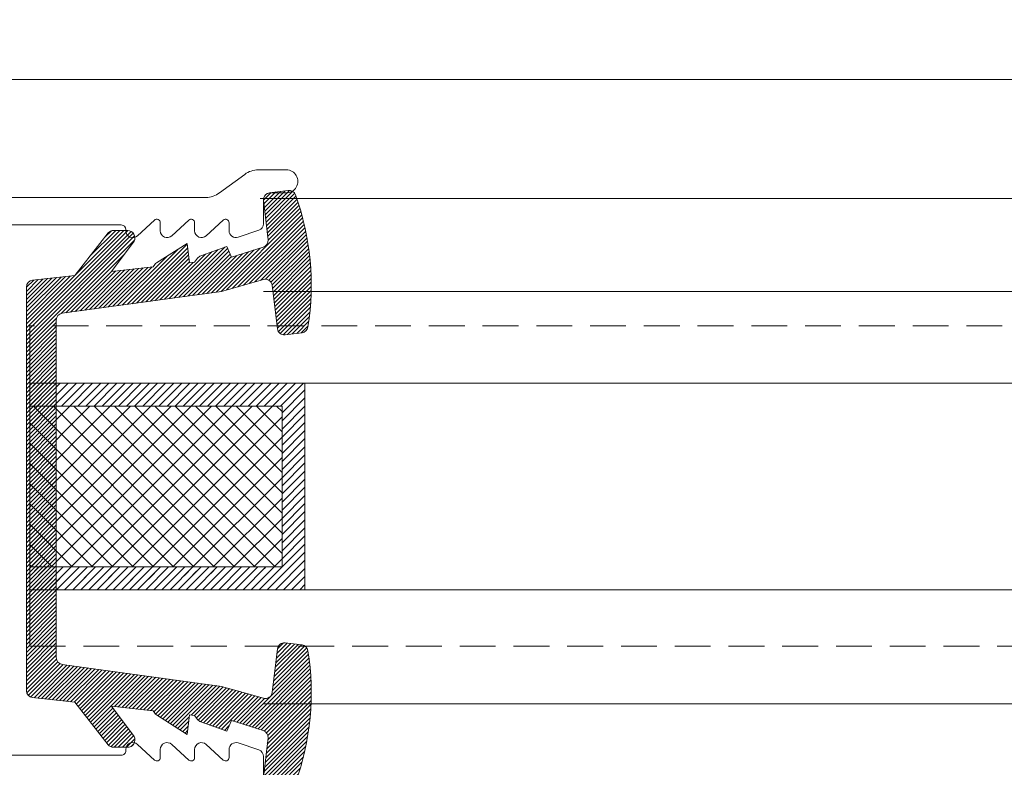
# Model space of a CAD drawing. Extents: x 38 to 22051, y -10933 to 184.
# Drawn here: x 6554 to 6581, y -10039 to -10019 of the extents above; entities that cross this region are included whole.
import ezdxf

# ---------------------------------------------------------------- set-up
doc = ezdxf.new("R2010")
doc.units = 0
doc.header["$LTSCALE"] = 2
doc.header["$MEASUREMENT"] = 0
doc.linetypes.add('DASHED2', pattern=[0.375, 0.25, -0.125])
for name, color, linetype, lineweight in [('GLASS', 61, 'CONTINUOUS', 9), ('HT-CONC-HATCH', 253, 'CONTINUOUS', 5), ('KHDAUCAT', 7, 'CONTINUOUS', 20), ('KichThuoc', 3, 'CONTINUOUS', 13)]:
    doc.layers.add(name, color=color, linetype=linetype, lineweight=lineweight)
doc.styles.add('ROMAND', font='romand.shx', dxfattribs={"width": 0.5, "height": 3})
doc.dimstyles.new('Copy of MIEN HUA1-2', dxfattribs={"dimscale": 0, "dimtxt": 7, "dimasz": 7, "dimexe": 1, "dimexo": 1, "dimgap": 4, "dimtad": 2, "dimdec": 1, "dimtxsty": 'ROMAND', "dimcen": 10, "dimdle": 5, "dimclrd": 8, "dimclre": 8, "dimclrt": 95, "dimadec": 0, "dimazin": 0, "dimtfac": 1, "dimtdec": 1, "dimtmove": 2, "dimatfit": 3, "dimfxl": 1, "dimarcsym": 0})
pattern_1 = [(225, (23467.62826606429, -38489.54497927563), (-0.1131370917888059, 0.1131370917888059), [])]

msp = doc.modelspace()

# ---------------------------------------------------------------- hatches: boundary and pattern name
at = {"layer": 'KHDAUCAT'}
h = msp.add_hatch(dxfattribs=at)
h.set_pattern_fill('ANSI31', color=45, scale=0.6400000384607163, angle=-90.00000000000001)
h.set_pattern_definition([(225, (23468.37017978583, -38475.68441352335), (-0.05656854589440297, 0.05656854589440295), [])])
edge = h.paths.add_edge_path()
edge.add_line((6561.069922203977, -10027.24520068569), (6560.922740808746, -10026.03170000852))
edge.add_arc((6560.7321376079, -10026.05481762647), 0.1920000115431619, 6.915433729326644, 105.7968273717446)
edge.add_line((6560.679870027303, -10025.87006886612), (6559.508577012261, -10026.20144133082))
edge.add_line((6559.508577012261, -10026.20144133082), (6555.0635850666, -10026.81189841616))
edge.add_arc((6555.089708359061, -10027.00211297402), 0.1920000115392571, 97.81984999839874, 180)
edge.add_line((6554.897708347522, -10027.00211297402), (6554.897708347522, -10036.41248310556))
edge.add_arc((6555.089708359063, -10036.41248310557), 0.1920000115405855, 179.9999999994572, 262.1801500011373)
edge.add_line((6555.0635850666, -10036.60269766343), (6559.508577012261, -10037.21315474876))
edge.add_line((6559.508577012261, -10037.21315474876), (6560.679870027307, -10037.54452721346))
edge.add_arc((6560.732137607903, -10037.35977845311), 0.1920000115389605, 254.2031726279598, 353.0845662705427)
edge.add_line((6560.922740808746, -10037.38289607106), (6561.06992220398, -10036.16939539389))
edge.add_arc((6561.260525404825, -10036.19251301184), 0.1920000115409181, 82.92058630578663, 173.0845662716857, ccw=False)
edge.add_line((6561.284188431862, -10036.00197675392), (6561.754802141615, -10036.06042308356))
edge.add_arc((6561.731139114575, -10036.25095934148), 0.1920000115387239, 8.924677753439198, 82.92058630491158, ccw=False)
edge.add_arc((6554.526040939554, -10037.38242721378), 7.48539834549411, -19.67044611797462, 8.924677753346486, ccw=False)
edge.add_arc((6561.393827890288, -10039.83745504602), 0.1920000115412984, 262.92058630746953, 340.32955388232506, ccw=False)
edge.add_line((6561.370164863256, -10040.02799130394), (6560.849804393736, -10039.96336683828))
edge.add_arc((6560.873467420769, -10039.77283058036), 0.1920000115378271, 172.9205862072527, 262.9205863070664, ccw=False)
edge.add_line((6560.68293116289, -10039.74916755299), (6560.805328452712, -10038.65101644909))
edge.add_arc((6560.614510032114, -10038.62974828532), 0.1920000115369148, 353.6401985791209, 432.2621371867502)
edge.add_line((6560.673005243789, -10038.44687588543), (6559.784578671766, -10038.16269576629))
edge.add_line((6559.784578671766, -10038.16269576629), (6559.654517861993, -10038.46561889178))
edge.add_line((6559.654517861993, -10038.46561889178), (6558.929730592994, -10038.20452013205))
edge.add_arc((6558.99480341973, -10038.02388366936), 0.1920000115484581, 217.1608989502415, 250.188853714299, ccw=False)
edge.add_line((6558.841790481943, -10038.13986231094), (6558.754760290223, -10038.02504164114))
edge.add_line((6558.754760290223, -10038.02504164114), (6558.611024885056, -10038.00914632498))
edge.add_line((6558.611024885056, -10038.00914632498), (6558.551056315064, -10038.5514196978))
edge.add_line((6558.551056315064, -10038.5514196978), (6557.696345381151, -10038.00671370817))
edge.add_arc((6557.799533196498, -10037.84479928881), 0.1920000115430563, 217.1608989527461, 237.4906993829758, ccw=False)
edge.add_line((6557.646520258721, -10037.9607779304), (6557.598293210529, -10037.89715102269))
edge.add_line((6557.598293210529, -10037.89715102269), (6556.441826130838, -10037.76926040426))
edge.add_line((6556.441826130838, -10037.76926040426), (6557.066812071233, -10038.61088442837))
edge.add_arc((6556.885768057628, -10038.70662954574), 0.2048024959829364, -91.68331216884201, 27.872122448754396, ccw=False)
edge.add_line((6556.879751961078, -10038.91134366089), (6556.496103348734, -10038.91286102059))
edge.add_arc((6556.495343979896, -10038.72086251073), 0.1920000115399283, 218.2128349328624, 270.2266080227652, ccw=False)
edge.add_line((6556.344486049038, -10038.83963072671), (6555.412152021538, -10037.65539148319))
edge.add_line((6555.412152021538, -10037.65539148319), (6554.236604193324, -10037.52539077552))
edge.add_arc((6554.257708309059, -10037.3345541419), 0.1920000115401268, 180, 263.68945384114613, ccw=False)
edge.add_line((6554.065708297519, -10037.3345541419), (6554.065708297519, -10026.08004193768))
edge.add_arc((6554.25770830906, -10026.08004193768), 0.1920000115405855, 96.31054615912359, 180, ccw=False)
edge.add_line((6554.236604193324, -10025.88920530406), (6555.412152021538, -10025.75920459639))
edge.add_line((6555.412152021538, -10025.75920459639), (6556.347447731587, -10024.57120346002))
edge.add_arc((6556.495267955333, -10024.69373176648), 0.1920000115403589, 89.7731754581825, 140.3446361712929, ccw=False)
edge.add_line((6556.496028049729, -10024.50173325948), (6556.893403260696, -10024.50330641063))
edge.add_arc((6556.885768057625, -10024.70796653385), 0.2048024959844134, -27.872122452498104, 87.86347178647361, ccw=False)
edge.add_line((6557.066812071225, -10024.80371165122), (6556.441826130838, -10025.64533567532))
edge.add_line((6556.441826130838, -10025.64533567532), (6557.598293210536, -10025.51744505688))
edge.add_line((6557.598293210536, -10025.51744505688), (6557.646520258721, -10025.45381814918))
edge.add_arc((6557.799533196494, -10025.56979679076), 0.1920000115339074, 122.5093006197529, 142.8391010485971, ccw=False)
edge.add_line((6557.696345381144, -10025.40788237142), (6558.551056315064, -10024.86317638178))
edge.add_line((6558.551056315064, -10024.86317638178), (6558.611024885056, -10025.40544975461))
edge.add_line((6558.611024885056, -10025.40544975461), (6558.754760290223, -10025.38955443845))
edge.add_line((6558.754760290223, -10025.38955443845), (6558.841413380698, -10025.27523128584))
edge.add_arc((6558.994426318476, -10025.39120992743), 0.1920000115408277, 109.83643422408, 142.839101048119, ccw=False)
edge.add_line((6558.929273772774, -10025.21060220273), (6559.654517861993, -10024.9489771878))
edge.add_line((6559.654517861993, -10024.9489771878), (6559.784578671766, -10025.25190031329))
edge.add_line((6559.784578671766, -10025.25190031329), (6560.666804772976, -10024.96970353255))
edge.add_arc((6560.61453719257, -10024.78495477215), 0.1920000115394756, 285.7968273127641, 365.640189161611)
edge.add_line((6560.805607675851, -10024.76608482646), (6560.682396937475, -10023.66063544472))
edge.add_arc((6560.873467420766, -10023.64176549922), 0.192000011533009, 97.0794136934037, 185.6401891061919, ccw=False)
edge.add_line((6560.849804393732, -10023.45122924131), (6561.370165027012, -10023.3866047553))
edge.add_arc((6561.393828054042, -10023.57714101322), 0.1920000115356857, 19.670438348261428, 97.07941369219247, ccw=False)
edge.add_arc((6554.526038360399, -10026.03216877576), 7.485400904873907, -8.92467531448068, 19.670438349184508, ccw=False)
edge.add_arc((6561.731139111979, -10027.16363673842), 0.1920000115350811, 277.07941369468347, 351.0753246849326, ccw=False)
edge.add_line((6561.754802139018, -10027.35417299634), (6561.284188431862, -10027.41261932566))
edge.add_arc((6561.260525404822, -10027.22208306774), 0.1920000115423341, 186.9154337288205, 277.0794136949545, ccw=False)
h = msp.add_hatch(dxfattribs=at)
h.set_pattern_fill('ANSI31', color=45, scale=2, angle=90)
h.set_pattern_definition(pattern_1)
h.paths.add_polyline_path([(6554.155794625987, -10033.88236973664), (6554.155794625987, -10034.5223697751), (6561.835795087516, -10034.5223697751), (6561.835795087516, -10028.76236942895), (6554.155794625987, -10028.76236942895), (6554.155794625987, -10029.40236946741), (6561.195795049052, -10029.40236946741), (6561.195795049052, -10033.88236973664)])
edge = h.paths.add_edge_path(flags=17)
edge.add_line((6554.155794625987, -10034.5223697751), (6561.195795049055, -10034.5223697751))
h = msp.add_hatch(dxfattribs=at)
h.set_pattern_fill('ANSI37', color=0, scale=5, angle=90)
h.set_pattern_definition([(225, (23467.62826606429, -38489.54497927563), (-0.2828427294720148, 0.2828427294720148), []), (135, (23467.62826606429, -38489.54497927563), (0.2828427294720148, 0.2828427294720148), [])])
h.paths.add_polyline_path([(6554.155794625987, -10033.88236973664), (6554.155794625987, -10029.40236946741), (6561.195795049052, -10029.40236946741), (6561.195795049052, -10033.88236973664)])
h = msp.add_hatch(dxfattribs=at)
h.set_pattern_fill('ANSI31', color=45, scale=2, angle=90)
h.set_pattern_definition(pattern_1)
edge = h.paths.add_edge_path()
edge.add_line((6554.155794625987, -10033.88236973664), (6554.155794625987, -10034.5223697751))
edge.add_line((6554.155794625987, -10034.5223697751), (6561.195795049055, -10034.5223697751))
edge.add_line((6554.155794625987, -10033.88236973664), (6561.195795049055, -10033.88236973664))
edge.add_line((6554.155794625987, -10034.5223697751), (6561.835795087516, -10034.5223697751))

# ---------------------------------------------------------------- linework, layer by layer
at = {"layer": 'GLASS', "color": 59, "ltscale": 2}
msp.add_line((6619.375901112835, -10023.60810525227), (6560.59076045996, -10023.60965155341), dxfattribs=at)
at = {"layer": 'GLASS', "color": 2}
msp.add_line((6616.454815854336, -10026.20236927511), (6560.678108129555, -10026.20236927511), dxfattribs=at)
at = {"layer": 'GLASS', "color": 53, "linetype": 'DASHED2', "ltscale": 2}
msp.add_line((6621.793843575505, -10027.16236933279), (6554.155794625985, -10027.16236933279), dxfattribs=at)
at = {"layer": 'GLASS', "color": 2}
for points in [[(6621.793843575506, -10028.76236942895), (6554.155794625986, -10028.76236942895)], [(6554.155794625986, -10034.5223697751), (6621.793843575507, -10034.5223697751)], [(6616.459483790723, -10037.69676996587), (6560.678107762003, -10037.69676996586)]]:
    msp.add_lwpolyline(points, dxfattribs=at)
at = {"layer": 'GLASS', "color": 53, "linetype": 'DASHED2', "ltscale": 2}
msp.add_lwpolyline([(6554.155794625986, -10036.09676986972), (6621.793843575507, -10036.09676986971)], dxfattribs=at)
at = {"layer": 'HT-CONC-HATCH', "ltscale": 2}
for p, q in [((6554.155794625985, -10027.16236933279), (6554.155794625986, -10036.09676986972)), ((6554.155794625987, -10028.76236942895), (6554.155794625987, -10034.5223697751))]:
    msp.add_line(p, q, dxfattribs=at)
at = {"layer": 'KHDAUCAT'}
for p, q in [((6561.835795087516, -10028.76236942895), (6554.155794625987, -10028.76236942895)), ((6561.835795087516, -10034.5223697751), (6561.835795087516, -10028.76236942895)), ((6561.195795049052, -10029.40236946741), (6554.155794625987, -10029.40236946741)), ((6561.195795049052, -10033.88236973664), (6561.195795049052, -10029.40236946741)), ((6554.155794625987, -10033.88236973664), (6561.195795049052, -10033.88236973664)), ((6554.155794625987, -10034.5223697751), (6561.835795087516, -10034.5223697751)), ((6554.155794625987, -10034.5223697751), (6561.195795049052, -10034.5223697751))]:
    msp.add_line(p, q, dxfattribs=at)
msp.add_lwpolyline([(6560.68293116289, -10039.74916755299), (6560.805328452712, -10038.65101644909, 0.3571755371023017), (6560.673005243789, -10038.44687588543), (6559.784578671766, -10038.16269576629), (6559.654517861993, -10038.46561889178), (6558.929730592994, -10038.20452013205, -0.1451176416580693), (6558.841790481943, -10038.13986231094), (6558.754760290223, -10038.02504164114), (6558.611024885056, -10038.00914632498), (6558.551056315064, -10038.5514196978), (6557.696345381151, -10038.00671370817, -0.08893888764015681), (6557.646520258721, -10037.9607779304), (6557.598293210529, -10037.89715102269), (6556.441826130838, -10037.76926040426), (6557.066812071233, -10038.61088442837, -0.5747667827293954), (6556.879751961078, -10038.91134366089), (6556.496103348734, -10038.91286102059, -0.2309314915935979), (6556.344486049038, -10038.83963072671), (6555.412152021538, -10037.65539148319), (6554.236604193324, -10037.52539077552, -0.3823101657121387), (6554.065708297519, -10037.3345541419), (6554.065708297519, -10026.08004193768, -0.3823101657110163), (6554.236604193324, -10025.88920530406), (6555.412152021538, -10025.75920459639), (6556.347447731587, -10024.57120346002, -0.2243121329800299), (6556.496028049729, -10024.50173325948), (6556.893403260696, -10024.50330641063, -0.5528018464641526), (6557.066812071225, -10024.80371165122), (6556.441826130838, -10025.64533567532), (6557.598293210536, -10025.51744505688), (6557.646520258721, -10025.45381814918, -0.08893888763411636), (6557.696345381144, -10025.40788237142), (6558.551056315064, -10024.86317638178), (6558.611024885056, -10025.40544975461), (6558.754760290223, -10025.38955443845), (6558.841413380698, -10025.27523128584, -0.1450049803545333), (6558.929273772774, -10025.21060220273), (6559.654517861993, -10024.9489771878), (6559.784578671766, -10025.25190031329), (6560.666804772976, -10024.96970353255, 0.3631964224841706), (6560.805607675851, -10024.76608482646), (6560.682396937475, -10023.66063544472, -0.4068753084178992), (6560.849804393732, -10023.45122924131), (6561.370165027012, -10023.3866047553, -0.3512189970947781), (6561.574623778793, -10023.51251199233, -0.1254212282659749), (6561.920814607354, -10027.19342282382, -0.3345754805013993), (6561.754802139018, -10027.35417299634), (6561.284188431862, -10027.41261932566, -0.4150520685793786), (6561.069922203977, -10027.24520068569), (6560.922740808746, -10026.03170000852, 0.4603789597550176), (6560.679870027303, -10025.87006886612), (6559.508577012261, -10026.20144133082), (6555.0635850666, -10026.81189841616, 0.3747808778338559), (6554.897708347522, -10027.00211297402), (6554.897708347522, -10036.41248310556, 0.374780877834148), (6555.0635850666, -10036.60269766343), (6559.508577012261, -10037.21315474876), (6560.679870027307, -10037.54452721346, 0.4603789597561352), (6560.922740808746, -10037.38289607106), (6561.06992220398, -10036.16939539389, -0.4150520685765235), (6561.284188431862, -10036.00197675392), (6561.754802141615, -10036.06042308356, -0.3345754686716574), (6561.920814608686, -10036.221173248, -0.1254212735059003), (6561.574623606281, -10039.90208409143, -0.351218959015328)], format="xyb", dxfattribs=at)
at = {"layer": 'KichThuoc', "color": 49, "ltscale": 2}
msp.add_line((6323.792770011003, -10020.29071703653), (6735.010144141466, -10020.29071703653), dxfattribs=at)
at = {"layer": 'KichThuoc', "color": 1, "ltscale": 2}
for points in [[(6551.33410720047, -10024.35021143493), (6556.710107921475, -10024.35021143492, -0.4140683097013355), (6556.838107913427, -10024.47814796113, -8.267361912508173e-05), (6556.838107923923, -10024.47821145452), (6556.838107920948, -10024.51021142668, 0.652047461292456), (6557.159635922269, -10024.65193830963), (6557.6373439988, -10024.21534806396, -0.65204746129326), (6557.798107999461, -10024.28621150544), (6557.79810797864, -10024.51021142668, 0.6520474612916052), (6558.11963597996, -10024.65193830963), (6558.597344056492, -10024.21534806396, -0.652047461295825), (6558.758108057153, -10024.28621150544), (6558.758108036331, -10024.51021142668, 0.6520474612916052), (6559.079636037652, -10024.65193830963), (6559.557344114182, -10024.21534806396, -0.652047461287765), (6559.718108114845, -10024.28621150544), (6559.718108094023, -10024.51021142668, 0.5134749083843686), (6559.97172114955, -10024.69205708577), (6560.547720890605, -10024.49689652466, 0.3214623432164641), (6560.678107858155, -10024.3150508558), (6560.678107761979, -10023.64621142023, -0.2914788895812471), (6560.788968546604, -10023.47219866238, -0.109512745946771), (6560.870107773529, -10023.45421138108), (6561.318107800459, -10023.45421138107, 1), (6561.318107800453, -10022.81421134261), (6560.536185317578, -10022.81421134261, 0.1598036005034733), (6560.157141872011, -10022.93853113558), (6559.450563423762, -10023.45789159578, -0.1598036005123793), (6559.071519978163, -10023.58221138876), (6524.514944419357, -10023.58221138879, 0.414213562370789)], [(6560.67810776199, -10039.83786189771), (6560.678107858165, -10039.16902246214, 0.3214623432160912), (6560.547720890615, -10038.98717679328), (6559.97172114956, -10038.79201623216, 0.5134749083844163), (6559.718108094033, -10038.97386189126), (6559.718108114855, -10039.1978618125, -0.6520474612876411), (6559.557344114192, -10039.26872525397), (6559.079636037662, -10038.8321350083, 0.6520474612917336), (6558.758108036341, -10038.97386189126), (6558.758108057163, -10039.1978618125, -0.6520474612958481), (6558.597344056502, -10039.26872525398), (6558.11963597997, -10038.8321350083, 0.6520474612917336), (6557.79810797865, -10038.97386189126), (6557.798107999471, -10039.1978618125, -0.6520474612916172), (6557.63734399881, -10039.26872525398), (6557.159635922279, -10038.8321350083, 0.6520474612905021), (6556.838107920958, -10038.97386189126), (6556.838107923933, -10039.00586186342, -0.4142135895973765), (6556.710107916241, -10039.13386188301), (6551.33410720048, -10039.13386188302, -0.4142135623745101)]]:
    msp.add_lwpolyline(points, format="xyb", dxfattribs=at)

# ---------------------------------------------------------------- leaders
at = {"layer": 'KichThuoc', "annotation_type": 0, "has_hookline": 1, "hookline_direction": 0, "text_width": 18.91708723864456}
msp.add_leader([(6550.696471281687, -10029.85208300714), (6550.711829734343, -9991.623452418427), (6551.272569687949, -9991.623452418427)], dimstyle='Copy of MIEN HUA1-2', override={"dimscale": 1, "dimtad": 1}, dxfattribs=at)

doc.saveas('drawing.dxf')
